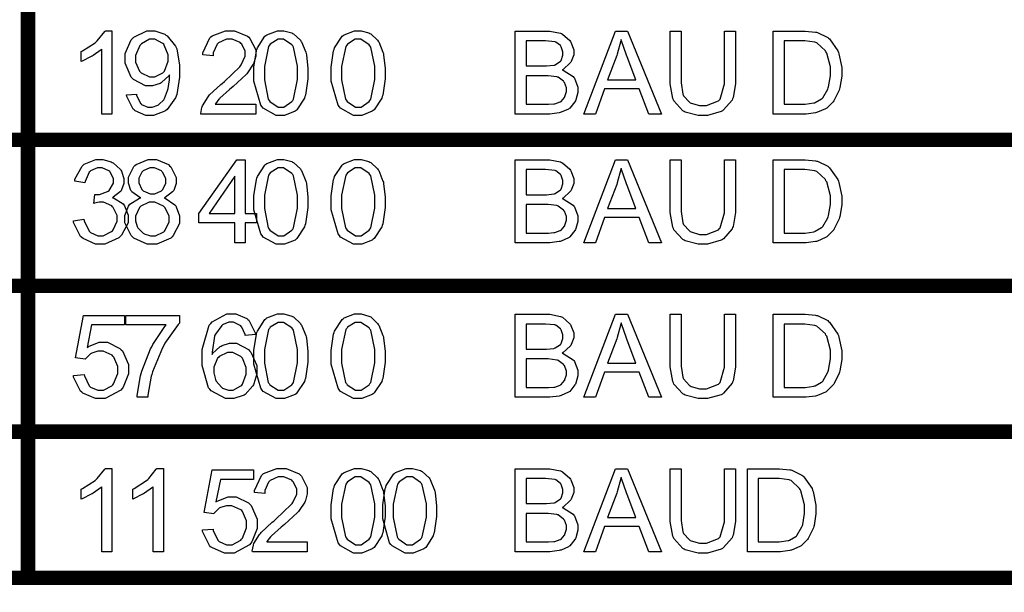
# Model space of a CAD drawing. Units: millimetres. Extents: x 0 to 420, y 0 to 297.
# Drawn here: x 257 to 271, y 167 to 175 of the extents above; entities that cross this region are included whole.
import ezdxf

# ---------------------------------------------------------------- set-up
doc = ezdxf.new("R2010")
doc.units = ezdxf.units.MM

msp = doc.modelspace()

# ---------------------------------------------------------------- linework, layer by layer
at = {"color": 0, "const_width": 0.2}
for points in [[(257.463, 167.471), (257.463, 167.57), (257.463, 169.571), (257.463, 171.571), (257.463, 173.571), (257.463, 175.571), (257.463, 177.571), (257.463, 179.571), (257.463, 179.671)], [(246.183, 173.571), (246.282, 173.571), (250.01, 173.571), (253.736, 173.571), (257.463, 173.571), (281.013, 173.571), (281.113, 173.571)], [(246.183, 171.571), (246.282, 171.571), (250.01, 171.571), (253.736, 171.571), (257.463, 171.571), (281.013, 171.571), (281.113, 171.571)], [(246.183, 169.571), (246.282, 169.571), (250.01, 169.571), (253.736, 169.571), (257.463, 169.571), (281.013, 169.571), (281.113, 169.571)], [(246.183, 167.57), (246.282, 167.57), (250.01, 167.57), (253.736, 167.57), (257.463, 167.57), (281.013, 167.57), (281.113, 167.57)]]:
    msp.add_lwpolyline(points, dxfattribs=at)
at = {"color": 0}
for points in [[(258.614, 173.925), (258.474, 173.925), (258.474, 174.814), (258.466, 174.806), (258.355, 174.726), (258.343, 174.718), (258.328, 174.711), (258.205, 174.65), (258.194, 174.645), (258.194, 174.781), (258.213, 174.79), (258.384, 174.902), (258.399, 174.914), (258.413, 174.928), (258.516, 175.055), (258.523, 175.066), (258.614, 175.066), (258.614, 173.925)], [(258.815, 174.188), (258.949, 174.199), (258.952, 174.184), (259.006, 174.071), (259.014, 174.063), (259.021, 174.055), (259.107, 174.02), (259.138, 174.02), (259.165, 174.02), (259.242, 174.046), (259.251, 174.05), (259.258, 174.055), (259.325, 174.12), (259.331, 174.127), (259.335, 174.137), (259.376, 174.247), (259.38, 174.261), (259.383, 174.276), (259.404, 174.395), (259.404, 174.433), (259.404, 174.44), (259.401, 174.455), (259.401, 174.46), (259.394, 174.448), (259.299, 174.36), (259.288, 174.352), (259.276, 174.345), (259.168, 174.311), (259.133, 174.311), (259.072, 174.311), (258.908, 174.397), (258.893, 174.414), (258.876, 174.431), (258.795, 174.621), (258.795, 174.682), (258.795, 174.753), (258.879, 174.943), (258.897, 174.961), (258.913, 174.979), (259.092, 175.066), (259.153, 175.066), (259.203, 175.066), (259.339, 175.018), (259.354, 175.006), (259.369, 174.997), (259.485, 174.855), (259.493, 174.835), (259.501, 174.817), (259.542, 174.593), (259.542, 174.517), (259.542, 174.431), (259.501, 174.191), (259.493, 174.168), (259.485, 174.148), (259.369, 173.985), (259.354, 173.974), (259.338, 173.963), (259.185, 173.905), (259.135, 173.905), (259.08, 173.905), (258.931, 173.969), (258.917, 173.98), (258.904, 173.992), (258.818, 174.166), (258.815, 174.188)], [(260.585, 174.058), (260.585, 173.925), (259.833, 173.925), (259.831, 173.933), (259.846, 174.014), (259.849, 174.021), (259.853, 174.035), (259.932, 174.16), (259.943, 174.173), (259.952, 174.186), (260.104, 174.328), (260.125, 174.344), (260.155, 174.37), (260.364, 174.571), (260.375, 174.585), (260.385, 174.6), (260.441, 174.716), (260.441, 174.753), (260.441, 174.788), (260.392, 174.884), (260.382, 174.893), (260.371, 174.903), (260.263, 174.95), (260.226, 174.95), (260.185, 174.95), (260.075, 174.9), (260.065, 174.889), (260.054, 174.88), (260.003, 174.763), (260.003, 174.723), (259.86, 174.738), (259.861, 174.765), (259.955, 174.968), (259.971, 174.982), (259.987, 174.997), (260.169, 175.066), (260.229, 175.066), (260.294, 175.066), (260.472, 174.991), (260.488, 174.976), (260.503, 174.961), (260.584, 174.804), (260.584, 174.75), (260.584, 174.717), (260.56, 174.627), (260.556, 174.617), (260.55, 174.606), (260.473, 174.49), (260.463, 174.477), (260.453, 174.465), (260.273, 174.3), (260.249, 174.277), (260.226, 174.261), (260.093, 174.141), (260.088, 174.134), (260.08, 174.129), (260.031, 174.065), (260.028, 174.058), (260.585, 174.058)], [(260.559, 174.485), (260.559, 174.567), (260.593, 174.79), (260.6, 174.811), (260.607, 174.831), (260.71, 174.99), (260.724, 175), (260.736, 175.01), (260.881, 175.066), (260.929, 175.066), (260.969, 175.066), (261.077, 175.037), (261.089, 175.03), (261.1, 175.024), (261.195, 174.936), (261.204, 174.924), (261.21, 174.913), (261.268, 174.771), (261.274, 174.754), (261.278, 174.738), (261.299, 174.549), (261.299, 174.485), (261.299, 174.405), (261.264, 174.184), (261.257, 174.163), (261.25, 174.142), (261.148, 173.984), (261.136, 173.973), (261.122, 173.962), (260.978, 173.905), (260.929, 173.905), (260.865, 173.905), (260.687, 174.003), (260.672, 174.022), (260.652, 174.047), (260.559, 174.376), (260.559, 174.485)], [(261.617, 174.485), (261.617, 174.567), (261.651, 174.79), (261.658, 174.811), (261.665, 174.831), (261.769, 174.99), (261.782, 175), (261.795, 175.01), (261.939, 175.066), (261.987, 175.066), (262.028, 175.066), (262.135, 175.037), (262.147, 175.03), (262.159, 175.024), (262.254, 174.936), (262.262, 174.924), (262.269, 174.913), (262.327, 174.771), (262.332, 174.754), (262.336, 174.738), (262.357, 174.549), (262.357, 174.485), (262.357, 174.405), (262.323, 174.184), (262.316, 174.163), (262.309, 174.142), (262.207, 173.984), (262.194, 173.973), (262.181, 173.962), (262.036, 173.905), (261.987, 173.905), (261.923, 173.905), (261.745, 174.003), (261.73, 174.022), (261.711, 174.047), (261.617, 174.376), (261.617, 174.485)], [(264.136, 173.925), (264.136, 175.062), (264.563, 175.062), (264.614, 175.062), (264.758, 175.033), (264.771, 175.026), (264.784, 175.02), (264.887, 174.932), (264.895, 174.92), (264.902, 174.909), (264.939, 174.805), (264.939, 174.771), (264.939, 174.738), (264.906, 174.645), (264.899, 174.635), (264.893, 174.625), (264.793, 174.536), (264.781, 174.53), (264.797, 174.525), (264.93, 174.439), (264.939, 174.426), (264.948, 174.415), (264.995, 174.295), (264.995, 174.256), (264.995, 174.218), (264.967, 174.118), (264.962, 174.105), (264.956, 174.094), (264.886, 174.006), (264.877, 173.999), (264.869, 173.993), (264.766, 173.948), (264.753, 173.944), (264.74, 173.941), (264.612, 173.925), (264.57, 173.925), (264.136, 173.925)], [(265.076, 173.925), (265.511, 175.062), (265.677, 175.062), (266.141, 173.925), (265.969, 173.925), (265.838, 174.269), (265.36, 174.269), (265.236, 173.925), (265.076, 173.925)], [(267.004, 175.062), (267.154, 175.062), (267.154, 174.405), (267.154, 174.338), (267.122, 174.149), (267.116, 174.133), (267.11, 174.116), (266.993, 173.98), (266.976, 173.969), (266.958, 173.959), (266.772, 173.905), (266.712, 173.905), (266.645, 173.905), (266.468, 173.952), (266.451, 173.961), (266.433, 173.97), (266.312, 174.104), (266.305, 174.12), (266.297, 174.138), (266.262, 174.339), (266.262, 174.405), (266.262, 175.062), (266.412, 175.062), (266.412, 174.405), (266.412, 174.352), (266.435, 174.199), (266.44, 174.186), (266.444, 174.176), (266.524, 174.086), (266.535, 174.079), (266.546, 174.073), (266.661, 174.04), (266.699, 174.04), (266.757, 174.04), (266.921, 174.104), (266.934, 174.115), (266.945, 174.129), (267.004, 174.337), (267.004, 174.405), (267.004, 175.062)], [(267.671, 173.925), (267.671, 175.062), (268.062, 175.062), (268.112, 175.062), (268.252, 175.048), (268.265, 175.045), (268.28, 175.042), (268.419, 174.975), (268.431, 174.965), (268.445, 174.953), (268.557, 174.79), (268.565, 174.77), (268.572, 174.75), (268.611, 174.563), (268.611, 174.499), (268.611, 174.443), (268.585, 174.286), (268.58, 174.269), (268.575, 174.253), (268.509, 174.115), (268.502, 174.104), (268.493, 174.094), (268.408, 174.007), (268.398, 174.001), (268.389, 173.995), (268.277, 173.948), (268.265, 173.944), (268.251, 173.941), (268.123, 173.925), (268.08, 173.925), (267.671, 173.925)], [(259.386, 174.689), (259.386, 174.738), (259.332, 174.87), (259.323, 174.881), (259.311, 174.893), (259.204, 174.95), (259.168, 174.95), (259.127, 174.95), (259.018, 174.888), (259.007, 174.874), (258.995, 174.862), (258.938, 174.725), (258.938, 174.678), (258.938, 174.635), (258.992, 174.514), (259.003, 174.502), (259.013, 174.491), (259.127, 174.434), (259.165, 174.434), (259.204, 174.434), (259.313, 174.491), (259.324, 174.502), (259.334, 174.514), (259.386, 174.647), (259.386, 174.689)], [(260.702, 174.485), (260.702, 174.393), (260.756, 174.129), (260.766, 174.112), (260.778, 174.097), (260.891, 174.02), (260.929, 174.02), (260.969, 174.02), (261.079, 174.097), (261.09, 174.112), (261.1, 174.129), (261.157, 174.397), (261.157, 174.485), (261.157, 174.579), (261.1, 174.843), (261.09, 174.858), (261.079, 174.874), (260.965, 174.95), (260.928, 174.95), (260.889, 174.95), (260.783, 174.882), (260.774, 174.869), (260.761, 174.852), (260.702, 174.578), (260.702, 174.485)], [(261.76, 174.485), (261.76, 174.393), (261.814, 174.129), (261.825, 174.112), (261.836, 174.097), (261.949, 174.02), (261.987, 174.02), (262.028, 174.02), (262.138, 174.097), (262.149, 174.112), (262.159, 174.129), (262.215, 174.397), (262.215, 174.485), (262.215, 174.579), (262.159, 174.843), (262.149, 174.858), (262.138, 174.874), (262.024, 174.95), (261.986, 174.95), (261.948, 174.95), (261.841, 174.882), (261.832, 174.869), (261.82, 174.852), (261.76, 174.578), (261.76, 174.485)], [(264.288, 174.583), (264.533, 174.583), (264.569, 174.583), (264.668, 174.594), (264.676, 174.596), (264.684, 174.6), (264.758, 174.648), (264.763, 174.654), (264.767, 174.66), (264.792, 174.731), (264.792, 174.753), (264.792, 174.779), (264.769, 174.846), (264.764, 174.853), (264.76, 174.862), (264.695, 174.91), (264.687, 174.913), (264.679, 174.916), (264.555, 174.928), (264.513, 174.928), (264.288, 174.928), (264.288, 174.583)], [(265.404, 174.392), (265.791, 174.392), (265.673, 174.707), (265.663, 174.732), (265.595, 174.929), (265.591, 174.944), (265.587, 174.927), (265.535, 174.745), (265.528, 174.725), (265.404, 174.392)], [(267.821, 174.058), (268.063, 174.058), (268.108, 174.058), (268.229, 174.076), (268.24, 174.079), (268.249, 174.083), (268.335, 174.131), (268.342, 174.137), (268.35, 174.147), (268.419, 174.266), (268.424, 174.282), (268.429, 174.297), (268.455, 174.45), (268.455, 174.501), (268.455, 174.57), (268.405, 174.76), (268.395, 174.775), (268.386, 174.792), (268.269, 174.9), (268.255, 174.904), (268.244, 174.909), (268.105, 174.928), (268.059, 174.928), (267.821, 174.928), (267.821, 174.058)], [(264.288, 174.058), (264.57, 174.058), (264.595, 174.058), (264.667, 174.064), (264.672, 174.064), (264.68, 174.065), (264.753, 174.091), (264.76, 174.094), (264.766, 174.098), (264.813, 174.152), (264.817, 174.158), (264.82, 174.166), (264.839, 174.233), (264.839, 174.256), (264.839, 174.283), (264.811, 174.357), (264.806, 174.364), (264.8, 174.373), (264.726, 174.428), (264.716, 174.431), (264.707, 174.434), (264.589, 174.45), (264.551, 174.45), (264.288, 174.45), (264.288, 174.058)], [(258.089, 172.462), (258.23, 172.482), (258.233, 172.462), (258.301, 172.319), (258.311, 172.31), (258.321, 172.301), (258.419, 172.257), (258.452, 172.257), (258.493, 172.257), (258.607, 172.315), (258.62, 172.326), (258.631, 172.339), (258.687, 172.457), (258.687, 172.496), (258.687, 172.536), (258.633, 172.644), (258.622, 172.654), (258.612, 172.665), (258.5, 172.716), (258.464, 172.716), (258.439, 172.716), (258.374, 172.704), (258.366, 172.701), (258.38, 172.822), (258.381, 172.822), (258.403, 172.821), (258.403, 172.821), (258.443, 172.821), (258.552, 172.861), (258.565, 172.868), (258.575, 172.876), (258.636, 172.977), (258.636, 173.009), (258.636, 173.041), (258.592, 173.128), (258.584, 173.136), (258.574, 173.146), (258.48, 173.187), (258.45, 173.187), (258.416, 173.187), (258.322, 173.146), (258.314, 173.136), (258.304, 173.128), (258.246, 173), (258.244, 172.982), (258.104, 173.007), (258.108, 173.03), (258.205, 173.212), (258.22, 173.225), (258.235, 173.239), (258.394, 173.302), (258.447, 173.302), (258.489, 173.302), (258.603, 173.269), (258.617, 173.262), (258.629, 173.256), (258.73, 173.165), (258.737, 173.154), (258.744, 173.143), (258.778, 173.041), (258.778, 173.007), (258.778, 172.974), (258.745, 172.884), (258.74, 172.873), (258.733, 172.863), (258.633, 172.785), (258.621, 172.778), (258.637, 172.775), (258.769, 172.694), (258.778, 172.682), (258.787, 172.669), (258.835, 172.541), (258.835, 172.497), (258.835, 172.435), (258.744, 172.263), (258.726, 172.245), (258.707, 172.228), (258.515, 172.141), (258.452, 172.141), (258.388, 172.141), (258.219, 172.217), (258.202, 172.231), (258.186, 172.246), (258.09, 172.439), (258.089, 172.462)], [(259.011, 172.777), (258.996, 172.782), (258.888, 172.858), (258.882, 172.868), (258.875, 172.877), (258.84, 172.977), (258.84, 173.008), (258.84, 173.061), (258.913, 173.204), (258.928, 173.218), (258.944, 173.233), (259.109, 173.302), (259.165, 173.302), (259.225, 173.302), (259.39, 173.231), (259.405, 173.216), (259.42, 173.202), (259.495, 173.055), (259.495, 173.006), (259.495, 172.971), (259.46, 172.877), (259.454, 172.868), (259.446, 172.858), (259.342, 172.782), (259.328, 172.777), (259.345, 172.771), (259.478, 172.681), (259.488, 172.667), (259.496, 172.654), (259.542, 172.529), (259.542, 172.486), (259.542, 172.425), (259.455, 172.258), (259.438, 172.242), (259.42, 172.226), (259.23, 172.141), (259.168, 172.141), (259.099, 172.141), (258.913, 172.226), (258.897, 172.242), (258.879, 172.258), (258.793, 172.432), (258.793, 172.489), (258.793, 172.536), (258.841, 172.664), (258.851, 172.675), (258.859, 172.688), (258.993, 172.772), (259.011, 172.777)], [(258.982, 173.015), (258.982, 172.982), (259.025, 172.891), (259.033, 172.881), (259.042, 172.873), (259.136, 172.83), (259.17, 172.83), (259.203, 172.83), (259.292, 172.873), (259.302, 172.881), (259.31, 172.89), (259.353, 172.978), (259.353, 173.007), (259.353, 173.04), (259.309, 173.127), (259.3, 173.135), (259.291, 173.145), (259.199, 173.187), (259.168, 173.187), (259.134, 173.187), (259.043, 173.146), (259.034, 173.136), (259.025, 173.128), (258.982, 173.044), (258.982, 173.015)], [(260.3, 172.161), (260.3, 172.432), (259.806, 172.432), (259.806, 172.56), (260.326, 173.298), (260.439, 173.298), (260.439, 172.56), (260.593, 172.56), (260.593, 172.432), (260.439, 172.432), (260.439, 172.161), (260.3, 172.161)], [(260.559, 172.722), (260.559, 172.803), (260.593, 173.026), (260.6, 173.047), (260.607, 173.067), (260.71, 173.226), (260.724, 173.236), (260.736, 173.247), (260.881, 173.302), (260.929, 173.302), (260.969, 173.302), (261.077, 173.273), (261.089, 173.266), (261.1, 173.26), (261.195, 173.172), (261.204, 173.16), (261.21, 173.149), (261.268, 173.007), (261.274, 172.99), (261.278, 172.974), (261.299, 172.785), (261.299, 172.722), (261.299, 172.642), (261.264, 172.42), (261.257, 172.399), (261.25, 172.379), (261.148, 172.22), (261.136, 172.209), (261.122, 172.198), (260.978, 172.141), (260.929, 172.141), (260.865, 172.141), (260.687, 172.239), (260.672, 172.258), (260.652, 172.284), (260.559, 172.613), (260.559, 172.722)], [(260.702, 172.722), (260.702, 172.629), (260.756, 172.365), (260.766, 172.348), (260.778, 172.333), (260.891, 172.256), (260.929, 172.256), (260.969, 172.256), (261.079, 172.333), (261.09, 172.348), (261.1, 172.365), (261.157, 172.634), (261.157, 172.722), (261.157, 172.815), (261.1, 173.079), (261.09, 173.094), (261.079, 173.11), (260.965, 173.186), (260.928, 173.186), (260.889, 173.186), (260.783, 173.119), (260.774, 173.105), (260.761, 173.088), (260.702, 172.814), (260.702, 172.722)], [(261.617, 172.722), (261.617, 172.803), (261.651, 173.026), (261.658, 173.047), (261.665, 173.067), (261.769, 173.226), (261.782, 173.236), (261.795, 173.247), (261.939, 173.302), (261.987, 173.302), (262.028, 173.302), (262.135, 173.273), (262.147, 173.266), (262.159, 173.26), (262.254, 173.172), (262.262, 173.16), (262.269, 173.149), (262.327, 173.007), (262.332, 172.99), (262.336, 172.974), (262.357, 172.785), (262.357, 172.722), (262.357, 172.642), (262.323, 172.42), (262.316, 172.399), (262.309, 172.379), (262.207, 172.22), (262.194, 172.209), (262.181, 172.198), (262.036, 172.141), (261.987, 172.141), (261.923, 172.141), (261.745, 172.239), (261.73, 172.258), (261.711, 172.284), (261.617, 172.613), (261.617, 172.722)], [(261.76, 172.722), (261.76, 172.629), (261.814, 172.365), (261.825, 172.348), (261.836, 172.333), (261.949, 172.256), (261.987, 172.256), (262.028, 172.256), (262.138, 172.333), (262.149, 172.348), (262.159, 172.365), (262.215, 172.634), (262.215, 172.722), (262.215, 172.815), (262.159, 173.079), (262.149, 173.094), (262.138, 173.11), (262.024, 173.186), (261.986, 173.186), (261.948, 173.186), (261.841, 173.119), (261.832, 173.105), (261.82, 173.088), (261.76, 172.814), (261.76, 172.722)], [(264.136, 172.161), (264.136, 173.298), (264.563, 173.298), (264.614, 173.298), (264.758, 173.269), (264.771, 173.262), (264.784, 173.256), (264.887, 173.168), (264.895, 173.155), (264.902, 173.145), (264.939, 173.041), (264.939, 173.007), (264.939, 172.974), (264.906, 172.881), (264.899, 172.871), (264.893, 172.861), (264.793, 172.772), (264.781, 172.766), (264.797, 172.762), (264.93, 172.675), (264.939, 172.662), (264.948, 172.652), (264.995, 172.531), (264.995, 172.492), (264.995, 172.454), (264.967, 172.354), (264.962, 172.341), (264.956, 172.33), (264.886, 172.242), (264.877, 172.235), (264.869, 172.23), (264.766, 172.184), (264.753, 172.18), (264.74, 172.177), (264.612, 172.161), (264.57, 172.161), (264.136, 172.161)], [(265.076, 172.161), (265.511, 173.298), (265.677, 173.298), (266.141, 172.161), (265.969, 172.161), (265.838, 172.506), (265.36, 172.506), (265.236, 172.161), (265.076, 172.161)], [(265.404, 172.628), (265.791, 172.628), (265.673, 172.944), (265.663, 172.968), (265.595, 173.165), (265.591, 173.181), (265.587, 173.163), (265.535, 172.98), (265.528, 172.961), (265.404, 172.628)], [(267.004, 173.298), (267.154, 173.298), (267.154, 172.642), (267.154, 172.574), (267.122, 172.385), (267.116, 172.369), (267.11, 172.352), (266.993, 172.216), (266.976, 172.205), (266.958, 172.195), (266.772, 172.141), (266.712, 172.141), (266.645, 172.141), (266.468, 172.188), (266.451, 172.197), (266.433, 172.206), (266.312, 172.34), (266.305, 172.356), (266.297, 172.374), (266.262, 172.576), (266.262, 172.642), (266.262, 173.298), (266.412, 173.298), (266.412, 172.642), (266.412, 172.588), (266.435, 172.435), (266.44, 172.422), (266.444, 172.412), (266.524, 172.322), (266.535, 172.315), (266.546, 172.31), (266.661, 172.276), (266.699, 172.276), (266.757, 172.276), (266.921, 172.34), (266.934, 172.351), (266.945, 172.365), (267.004, 172.573), (267.004, 172.642), (267.004, 173.298)], [(267.671, 172.161), (267.671, 173.298), (268.062, 173.298), (268.112, 173.298), (268.252, 173.284), (268.265, 173.281), (268.28, 173.278), (268.419, 173.211), (268.431, 173.201), (268.445, 173.189), (268.557, 173.026), (268.565, 173.006), (268.572, 172.986), (268.611, 172.799), (268.611, 172.735), (268.611, 172.679), (268.585, 172.522), (268.58, 172.506), (268.575, 172.489), (268.509, 172.351), (268.502, 172.34), (268.493, 172.33), (268.408, 172.243), (268.398, 172.237), (268.389, 172.231), (268.277, 172.184), (268.265, 172.18), (268.251, 172.177), (268.123, 172.161), (268.08, 172.161), (267.671, 172.161)], [(260.3, 172.56), (260.3, 173.072), (259.944, 172.56), (260.3, 172.56)], [(264.288, 172.819), (264.533, 172.819), (264.569, 172.819), (264.668, 172.83), (264.676, 172.832), (264.684, 172.836), (264.758, 172.884), (264.763, 172.89), (264.767, 172.897), (264.792, 172.967), (264.792, 172.989), (264.792, 173.015), (264.769, 173.083), (264.764, 173.09), (264.76, 173.098), (264.695, 173.146), (264.687, 173.149), (264.679, 173.152), (264.555, 173.164), (264.513, 173.164), (264.288, 173.164), (264.288, 172.819)], [(267.821, 172.294), (268.063, 172.294), (268.108, 172.294), (268.229, 172.312), (268.24, 172.315), (268.249, 172.319), (268.335, 172.368), (268.342, 172.373), (268.35, 172.383), (268.419, 172.502), (268.424, 172.518), (268.429, 172.533), (268.455, 172.686), (268.455, 172.737), (268.455, 172.806), (268.405, 172.996), (268.395, 173.011), (268.386, 173.027), (268.269, 173.136), (268.255, 173.141), (268.244, 173.145), (268.105, 173.164), (268.059, 173.164), (267.821, 173.164), (267.821, 172.294)], [(258.937, 172.489), (258.937, 172.46), (258.96, 172.383), (258.966, 172.373), (258.97, 172.365), (259.04, 172.292), (259.05, 172.286), (259.058, 172.282), (259.141, 172.256), (259.168, 172.256), (259.209, 172.256), (259.323, 172.311), (259.334, 172.321), (259.345, 172.332), (259.398, 172.448), (259.398, 172.485), (259.398, 172.527), (259.343, 172.64), (259.332, 172.652), (259.321, 172.662), (259.203, 172.716), (259.164, 172.716), (259.123, 172.716), (259.011, 172.662), (259.001, 172.652), (258.99, 172.642), (258.937, 172.527), (258.937, 172.489)], [(264.288, 172.294), (264.57, 172.294), (264.595, 172.294), (264.667, 172.3), (264.672, 172.3), (264.68, 172.301), (264.753, 172.328), (264.76, 172.33), (264.766, 172.334), (264.813, 172.388), (264.817, 172.393), (264.82, 172.402), (264.839, 172.469), (264.839, 172.492), (264.839, 172.519), (264.811, 172.594), (264.806, 172.6), (264.8, 172.609), (264.726, 172.664), (264.716, 172.667), (264.707, 172.671), (264.589, 172.686), (264.551, 172.686), (264.288, 172.686), (264.288, 172.294)], [(258.089, 170.343), (258.235, 170.354), (258.238, 170.336), (258.301, 170.202), (258.311, 170.193), (258.321, 170.184), (258.42, 170.139), (258.455, 170.139), (258.497, 170.139), (258.614, 170.202), (258.627, 170.215), (258.637, 170.229), (258.694, 170.371), (258.694, 170.418), (258.694, 170.466), (258.639, 170.595), (258.628, 170.606), (258.617, 170.619), (258.493, 170.674), (258.453, 170.674), (258.421, 170.674), (258.339, 170.649), (258.33, 170.643), (258.321, 170.64), (258.251, 170.572), (258.246, 170.564), (258.115, 170.583), (258.224, 171.166), (258.788, 171.166), (258.788, 171.034), (258.336, 171.034), (258.275, 170.726), (258.292, 170.739), (258.441, 170.798), (258.49, 170.798), (258.552, 170.798), (258.723, 170.713), (258.741, 170.694), (258.758, 170.678), (258.841, 170.492), (258.841, 170.43), (258.841, 170.364), (258.767, 170.182), (258.753, 170.163), (258.734, 170.141), (258.523, 170.025), (258.455, 170.025), (258.391, 170.025), (258.217, 170.099), (258.202, 170.113), (258.186, 170.128), (258.09, 170.32), (258.089, 170.343)], [(258.803, 171.034), (258.803, 171.166), (259.539, 171.166), (259.539, 171.058), (259.521, 171.04), (259.34, 170.784), (259.324, 170.752), (259.306, 170.721), (259.168, 170.391), (259.159, 170.357), (259.15, 170.333), (259.106, 170.073), (259.105, 170.044), (258.961, 170.044), (258.961, 170.067), (259.006, 170.338), (259.014, 170.368), (259.022, 170.4), (259.142, 170.707), (259.159, 170.736), (259.174, 170.766), (259.34, 171.014), (259.358, 171.034), (258.803, 171.034)], [(260.579, 170.903), (260.441, 170.891), (260.438, 170.905), (260.395, 171.006), (260.389, 171.011), (260.38, 171.022), (260.28, 171.071), (260.247, 171.071), (260.217, 171.071), (260.138, 171.042), (260.13, 171.035), (260.119, 171.026), (260.031, 170.909), (260.025, 170.893), (260.018, 170.879), (259.985, 170.66), (259.985, 170.631), (259.994, 170.645), (260.097, 170.74), (260.109, 170.745), (260.122, 170.752), (260.225, 170.783), (260.261, 170.783), (260.32, 170.783), (260.483, 170.698), (260.5, 170.68), (260.515, 170.663), (260.599, 170.477), (260.599, 170.413), (260.599, 170.364), (260.559, 170.23), (260.552, 170.215), (260.544, 170.2), (260.438, 170.083), (260.425, 170.074), (260.411, 170.066), (260.284, 170.025), (260.243, 170.025), (260.171, 170.025), (259.974, 170.132), (259.956, 170.153), (259.937, 170.175), (259.848, 170.477), (259.848, 170.576), (259.848, 170.696), (259.948, 171.031), (259.969, 171.055), (259.987, 171.078), (260.189, 171.185), (260.257, 171.185), (260.311, 171.185), (260.461, 171.123), (260.476, 171.111), (260.49, 171.098), (260.576, 170.926), (260.579, 170.903)], [(260.559, 170.605), (260.559, 170.686), (260.593, 170.909), (260.6, 170.93), (260.607, 170.951), (260.71, 171.11), (260.724, 171.119), (260.736, 171.13), (260.881, 171.185), (260.929, 171.185), (260.969, 171.185), (261.077, 171.156), (261.089, 171.149), (261.1, 171.144), (261.195, 171.055), (261.204, 171.043), (261.21, 171.032), (261.268, 170.89), (261.274, 170.874), (261.278, 170.857), (261.299, 170.669), (261.299, 170.605), (261.299, 170.525), (261.264, 170.303), (261.257, 170.283), (261.25, 170.262), (261.148, 170.103), (261.136, 170.093), (261.122, 170.081), (260.978, 170.025), (260.929, 170.025), (260.865, 170.025), (260.687, 170.123), (260.672, 170.142), (260.652, 170.167), (260.559, 170.496), (260.559, 170.605)], [(261.617, 170.605), (261.617, 170.686), (261.651, 170.909), (261.658, 170.93), (261.665, 170.951), (261.769, 171.11), (261.782, 171.119), (261.795, 171.13), (261.939, 171.185), (261.987, 171.185), (262.028, 171.185), (262.135, 171.156), (262.147, 171.149), (262.159, 171.144), (262.254, 171.055), (262.262, 171.043), (262.269, 171.032), (262.327, 170.89), (262.332, 170.874), (262.336, 170.857), (262.357, 170.669), (262.357, 170.605), (262.357, 170.525), (262.323, 170.303), (262.316, 170.283), (262.309, 170.262), (262.207, 170.103), (262.194, 170.093), (262.181, 170.081), (262.036, 170.025), (261.987, 170.025), (261.923, 170.025), (261.745, 170.123), (261.73, 170.142), (261.711, 170.167), (261.617, 170.496), (261.617, 170.605)], [(264.136, 170.044), (264.136, 171.181), (264.563, 171.181), (264.614, 171.181), (264.758, 171.152), (264.771, 171.145), (264.784, 171.14), (264.887, 171.051), (264.895, 171.039), (264.902, 171.028), (264.939, 170.925), (264.939, 170.89), (264.939, 170.857), (264.906, 170.765), (264.899, 170.754), (264.893, 170.744), (264.793, 170.656), (264.781, 170.649), (264.797, 170.645), (264.93, 170.558), (264.939, 170.546), (264.948, 170.535), (264.995, 170.415), (264.995, 170.375), (264.995, 170.338), (264.967, 170.237), (264.962, 170.225), (264.956, 170.213), (264.886, 170.125), (264.877, 170.118), (264.869, 170.113), (264.766, 170.067), (264.753, 170.064), (264.74, 170.061), (264.612, 170.044), (264.57, 170.044), (264.136, 170.044)], [(265.076, 170.044), (265.511, 171.181), (265.677, 171.181), (266.141, 170.044), (265.969, 170.044), (265.838, 170.389), (265.36, 170.389), (265.236, 170.044), (265.076, 170.044)], [(267.004, 171.181), (267.154, 171.181), (267.154, 170.525), (267.154, 170.458), (267.122, 170.269), (267.116, 170.252), (267.11, 170.236), (266.993, 170.099), (266.976, 170.088), (266.958, 170.079), (266.772, 170.025), (266.712, 170.025), (266.645, 170.025), (266.468, 170.072), (266.451, 170.08), (266.433, 170.089), (266.312, 170.223), (266.305, 170.24), (266.297, 170.258), (266.262, 170.459), (266.262, 170.525), (266.262, 171.181), (266.412, 171.181), (266.412, 170.525), (266.412, 170.471), (266.435, 170.318), (266.44, 170.306), (266.444, 170.295), (266.524, 170.205), (266.535, 170.199), (266.546, 170.193), (266.661, 170.16), (266.699, 170.16), (266.757, 170.16), (266.921, 170.223), (266.934, 170.234), (266.945, 170.248), (267.004, 170.456), (267.004, 170.525), (267.004, 171.181)], [(267.671, 170.044), (267.671, 171.181), (268.062, 171.181), (268.112, 171.181), (268.252, 171.167), (268.265, 171.164), (268.28, 171.162), (268.419, 171.094), (268.431, 171.084), (268.445, 171.072), (268.557, 170.909), (268.565, 170.889), (268.572, 170.869), (268.611, 170.682), (268.611, 170.619), (268.611, 170.562), (268.585, 170.405), (268.58, 170.389), (268.575, 170.372), (268.509, 170.234), (268.502, 170.223), (268.493, 170.213), (268.408, 170.127), (268.398, 170.12), (268.389, 170.114), (268.277, 170.067), (268.265, 170.064), (268.251, 170.061), (268.123, 170.044), (268.08, 170.044), (267.671, 170.044)], [(260.702, 170.605), (260.702, 170.513), (260.756, 170.248), (260.766, 170.231), (260.778, 170.216), (260.891, 170.139), (260.929, 170.139), (260.969, 170.139), (261.079, 170.216), (261.09, 170.231), (261.1, 170.248), (261.157, 170.517), (261.157, 170.605), (261.157, 170.699), (261.1, 170.962), (261.09, 170.977), (261.079, 170.993), (260.965, 171.069), (260.928, 171.069), (260.889, 171.069), (260.783, 171.002), (260.774, 170.988), (260.761, 170.972), (260.702, 170.698), (260.702, 170.605)], [(261.76, 170.605), (261.76, 170.513), (261.814, 170.248), (261.825, 170.231), (261.836, 170.216), (261.949, 170.139), (261.987, 170.139), (262.028, 170.139), (262.138, 170.216), (262.149, 170.231), (262.159, 170.248), (262.215, 170.517), (262.215, 170.605), (262.215, 170.699), (262.159, 170.962), (262.149, 170.977), (262.138, 170.993), (262.024, 171.069), (261.986, 171.069), (261.948, 171.069), (261.841, 171.002), (261.832, 170.988), (261.82, 170.972), (261.76, 170.698), (261.76, 170.605)], [(264.288, 170.703), (264.533, 170.703), (264.569, 170.703), (264.668, 170.714), (264.676, 170.715), (264.684, 170.719), (264.758, 170.768), (264.763, 170.773), (264.767, 170.78), (264.792, 170.85), (264.792, 170.872), (264.792, 170.898), (264.769, 170.966), (264.764, 170.973), (264.76, 170.981), (264.695, 171.03), (264.687, 171.032), (264.679, 171.035), (264.555, 171.047), (264.513, 171.047), (264.288, 171.047), (264.288, 170.703)], [(265.404, 170.511), (265.791, 170.511), (265.673, 170.827), (265.663, 170.852), (265.595, 171.049), (265.591, 171.064), (265.587, 171.046), (265.535, 170.864), (265.528, 170.845), (265.404, 170.511)], [(267.821, 170.178), (268.063, 170.178), (268.108, 170.178), (268.229, 170.196), (268.24, 170.199), (268.249, 170.202), (268.335, 170.251), (268.342, 170.256), (268.35, 170.266), (268.419, 170.386), (268.424, 170.401), (268.429, 170.416), (268.455, 170.569), (268.455, 170.62), (268.455, 170.689), (268.405, 170.879), (268.395, 170.894), (268.386, 170.911), (268.269, 171.02), (268.255, 171.024), (268.244, 171.028), (268.105, 171.047), (268.059, 171.047), (267.821, 171.047), (267.821, 170.178)], [(260.008, 170.412), (260.008, 170.378), (260.032, 170.285), (260.038, 170.274), (260.042, 170.263), (260.114, 170.181), (260.123, 170.174), (260.131, 170.168), (260.211, 170.139), (260.239, 170.139), (260.276, 170.139), (260.381, 170.2), (260.392, 170.211), (260.401, 170.223), (260.455, 170.36), (260.455, 170.405), (260.455, 170.452), (260.403, 170.579), (260.393, 170.59), (260.382, 170.602), (260.271, 170.659), (260.235, 170.659), (260.195, 170.659), (260.085, 170.602), (260.075, 170.59), (260.062, 170.579), (260.008, 170.455), (260.008, 170.412)], [(264.288, 170.178), (264.57, 170.178), (264.595, 170.178), (264.667, 170.183), (264.672, 170.183), (264.68, 170.184), (264.753, 170.211), (264.76, 170.213), (264.766, 170.218), (264.813, 170.272), (264.817, 170.277), (264.82, 170.285), (264.839, 170.353), (264.839, 170.375), (264.839, 170.402), (264.811, 170.477), (264.806, 170.484), (264.8, 170.492), (264.726, 170.547), (264.716, 170.55), (264.707, 170.554), (264.589, 170.569), (264.551, 170.569), (264.288, 170.569), (264.288, 170.178)], [(258.614, 167.927), (258.474, 167.927), (258.474, 168.816), (258.466, 168.809), (258.355, 168.729), (258.343, 168.721), (258.328, 168.714), (258.205, 168.652), (258.194, 168.648), (258.194, 168.783), (258.213, 168.793), (258.384, 168.905), (258.399, 168.917), (258.413, 168.931), (258.516, 169.057), (258.523, 169.068), (258.614, 169.068), (258.614, 167.927)], [(259.32, 167.927), (259.179, 167.927), (259.179, 168.816), (259.171, 168.809), (259.061, 168.729), (259.048, 168.721), (259.033, 168.714), (258.911, 168.652), (258.899, 168.648), (258.899, 168.783), (258.919, 168.793), (259.09, 168.905), (259.105, 168.917), (259.118, 168.931), (259.222, 169.057), (259.229, 169.068), (259.32, 169.068), (259.32, 167.927)], [(259.853, 168.227), (259.999, 168.238), (260.002, 168.22), (260.065, 168.086), (260.075, 168.076), (260.085, 168.068), (260.184, 168.023), (260.218, 168.023), (260.261, 168.023), (260.378, 168.086), (260.391, 168.098), (260.401, 168.112), (260.458, 168.254), (260.458, 168.301), (260.458, 168.349), (260.403, 168.479), (260.392, 168.49), (260.381, 168.502), (260.257, 168.557), (260.217, 168.557), (260.185, 168.557), (260.103, 168.532), (260.094, 168.527), (260.085, 168.523), (260.014, 168.455), (260.01, 168.447), (259.879, 168.466), (259.988, 169.049), (260.552, 169.049), (260.552, 168.917), (260.1, 168.917), (260.039, 168.61), (260.056, 168.622), (260.205, 168.681), (260.254, 168.681), (260.316, 168.681), (260.487, 168.596), (260.505, 168.578), (260.521, 168.561), (260.605, 168.375), (260.605, 168.313), (260.605, 168.247), (260.531, 168.065), (260.517, 168.046), (260.498, 168.024), (260.287, 167.908), (260.218, 167.908), (260.155, 167.908), (259.981, 167.983), (259.966, 167.996), (259.95, 168.011), (259.854, 168.203), (259.853, 168.227)], [(261.29, 168.061), (261.29, 167.927), (260.538, 167.927), (260.537, 167.936), (260.552, 168.017), (260.555, 168.024), (260.559, 168.038), (260.637, 168.163), (260.648, 168.175), (260.658, 168.189), (260.809, 168.331), (260.83, 168.347), (260.86, 168.373), (261.07, 168.574), (261.081, 168.588), (261.09, 168.603), (261.147, 168.718), (261.147, 168.756), (261.147, 168.791), (261.097, 168.887), (261.088, 168.896), (261.077, 168.906), (260.968, 168.953), (260.932, 168.953), (260.891, 168.953), (260.78, 168.903), (260.771, 168.892), (260.76, 168.882), (260.709, 168.765), (260.709, 168.725), (260.566, 168.74), (260.567, 168.768), (260.661, 168.971), (260.677, 168.984), (260.692, 169), (260.874, 169.068), (260.935, 169.068), (261, 169.068), (261.177, 168.994), (261.194, 168.979), (261.209, 168.964), (261.289, 168.807), (261.289, 168.753), (261.289, 168.72), (261.265, 168.63), (261.262, 168.619), (261.256, 168.608), (261.179, 168.493), (261.169, 168.48), (261.158, 168.467), (260.979, 168.302), (260.954, 168.28), (260.932, 168.264), (260.798, 168.144), (260.793, 168.137), (260.786, 168.131), (260.736, 168.068), (260.734, 168.061), (261.29, 168.061)], [(261.617, 168.488), (261.617, 168.57), (261.651, 168.793), (261.658, 168.814), (261.665, 168.834), (261.769, 168.993), (261.782, 169.002), (261.795, 169.013), (261.939, 169.068), (261.987, 169.068), (262.028, 169.068), (262.135, 169.039), (262.147, 169.033), (262.159, 169.027), (262.254, 168.939), (262.262, 168.926), (262.269, 168.915), (262.327, 168.773), (262.332, 168.757), (262.336, 168.74), (262.357, 168.552), (262.357, 168.488), (262.357, 168.408), (262.323, 168.186), (262.316, 168.166), (262.309, 168.145), (262.207, 167.987), (262.194, 167.976), (262.181, 167.965), (262.036, 167.908), (261.987, 167.908), (261.923, 167.908), (261.745, 168.006), (261.73, 168.025), (261.711, 168.05), (261.617, 168.379), (261.617, 168.488)], [(262.323, 168.488), (262.323, 168.57), (262.357, 168.793), (262.364, 168.814), (262.371, 168.834), (262.474, 168.993), (262.488, 169.002), (262.5, 169.013), (262.645, 169.068), (262.693, 169.068), (262.733, 169.068), (262.841, 169.039), (262.853, 169.033), (262.864, 169.027), (262.959, 168.939), (262.968, 168.926), (262.974, 168.915), (263.032, 168.773), (263.038, 168.757), (263.042, 168.74), (263.062, 168.552), (263.062, 168.488), (263.062, 168.408), (263.028, 168.186), (263.021, 168.166), (263.014, 168.145), (262.912, 167.987), (262.9, 167.976), (262.886, 167.965), (262.741, 167.908), (262.693, 167.908), (262.629, 167.908), (262.451, 168.006), (262.436, 168.025), (262.416, 168.05), (262.323, 168.379), (262.323, 168.488)], [(264.136, 167.927), (264.136, 169.064), (264.563, 169.064), (264.614, 169.064), (264.758, 169.035), (264.771, 169.029), (264.784, 169.023), (264.887, 168.935), (264.895, 168.922), (264.902, 168.911), (264.939, 168.808), (264.939, 168.773), (264.939, 168.74), (264.906, 168.648), (264.899, 168.637), (264.893, 168.627), (264.793, 168.539), (264.781, 168.532), (264.797, 168.528), (264.93, 168.442), (264.939, 168.429), (264.948, 168.418), (264.995, 168.298), (264.995, 168.258), (264.995, 168.221), (264.967, 168.12), (264.962, 168.108), (264.956, 168.097), (264.886, 168.008), (264.877, 168.002), (264.869, 167.996), (264.766, 167.951), (264.753, 167.947), (264.74, 167.944), (264.612, 167.927), (264.57, 167.927), (264.136, 167.927)], [(265.076, 167.927), (265.511, 169.064), (265.677, 169.064), (266.141, 167.927), (265.969, 167.927), (265.838, 168.272), (265.36, 168.272), (265.236, 167.927), (265.076, 167.927)], [(267.004, 169.064), (267.154, 169.064), (267.154, 168.408), (267.154, 168.341), (267.122, 168.152), (267.116, 168.135), (267.11, 168.119), (266.993, 167.983), (266.976, 167.972), (266.958, 167.962), (266.772, 167.908), (266.712, 167.908), (266.645, 167.908), (266.468, 167.955), (266.451, 167.963), (266.433, 167.973), (266.312, 168.107), (266.305, 168.123), (266.297, 168.141), (266.262, 168.342), (266.262, 168.408), (266.262, 169.064), (266.412, 169.064), (266.412, 168.408), (266.412, 168.355), (266.435, 168.201), (266.44, 168.189), (266.444, 168.178), (266.524, 168.089), (266.535, 168.082), (266.546, 168.076), (266.661, 168.043), (266.699, 168.043), (266.757, 168.043), (266.921, 168.107), (266.934, 168.118), (266.945, 168.131), (267.004, 168.339), (267.004, 168.408), (267.004, 169.064)], [(267.318, 167.927), (267.318, 169.064), (267.709, 169.064), (267.759, 169.064), (267.899, 169.051), (267.912, 169.048), (267.927, 169.045), (268.066, 168.978), (268.079, 168.968), (268.092, 168.955), (268.204, 168.793), (268.212, 168.772), (268.219, 168.753), (268.258, 168.565), (268.258, 168.502), (268.258, 168.446), (268.232, 168.288), (268.227, 168.272), (268.222, 168.256), (268.156, 168.118), (268.149, 168.107), (268.141, 168.097), (268.055, 168.01), (268.045, 168.003), (268.036, 167.998), (267.924, 167.951), (267.912, 167.947), (267.898, 167.944), (267.77, 167.927), (267.727, 167.927), (267.318, 167.927)], [(261.76, 168.488), (261.76, 168.396), (261.814, 168.131), (261.825, 168.115), (261.836, 168.1), (261.949, 168.023), (261.987, 168.023), (262.028, 168.023), (262.138, 168.1), (262.149, 168.115), (262.159, 168.131), (262.215, 168.4), (262.215, 168.488), (262.215, 168.582), (262.159, 168.845), (262.149, 168.861), (262.138, 168.877), (262.024, 168.953), (261.986, 168.953), (261.948, 168.953), (261.841, 168.885), (261.832, 168.872), (261.82, 168.855), (261.76, 168.581), (261.76, 168.488)], [(262.466, 168.488), (262.466, 168.396), (262.52, 168.131), (262.531, 168.115), (262.542, 168.1), (262.655, 168.023), (262.693, 168.023), (262.733, 168.023), (262.843, 168.1), (262.854, 168.115), (262.864, 168.131), (262.921, 168.4), (262.921, 168.488), (262.921, 168.582), (262.864, 168.845), (262.854, 168.861), (262.843, 168.877), (262.729, 168.953), (262.692, 168.953), (262.653, 168.953), (262.547, 168.885), (262.538, 168.872), (262.525, 168.855), (262.466, 168.581), (262.466, 168.488)], [(264.288, 168.586), (264.533, 168.586), (264.569, 168.586), (264.668, 168.597), (264.676, 168.598), (264.684, 168.603), (264.758, 168.651), (264.763, 168.656), (264.767, 168.663), (264.792, 168.734), (264.792, 168.756), (264.792, 168.782), (264.769, 168.849), (264.764, 168.856), (264.76, 168.864), (264.695, 168.913), (264.687, 168.915), (264.679, 168.918), (264.555, 168.931), (264.513, 168.931), (264.288, 168.931), (264.288, 168.586)], [(265.404, 168.395), (265.791, 168.395), (265.673, 168.71), (265.663, 168.735), (265.595, 168.932), (265.591, 168.947), (265.587, 168.929), (265.535, 168.747), (265.528, 168.728), (265.404, 168.395)], [(267.468, 168.061), (267.711, 168.061), (267.755, 168.061), (267.876, 168.079), (267.887, 168.082), (267.897, 168.086), (267.982, 168.134), (267.989, 168.14), (267.997, 168.149), (268.066, 168.269), (268.072, 168.285), (268.076, 168.3), (268.102, 168.452), (268.102, 168.503), (268.102, 168.572), (268.052, 168.763), (268.043, 168.778), (268.033, 168.794), (267.916, 168.903), (267.902, 168.907), (267.891, 168.911), (267.752, 168.931), (267.707, 168.931), (267.468, 168.931), (267.468, 168.061)], [(264.288, 168.061), (264.57, 168.061), (264.595, 168.061), (264.667, 168.067), (264.672, 168.067), (264.68, 168.068), (264.753, 168.094), (264.76, 168.097), (264.766, 168.101), (264.813, 168.155), (264.817, 168.16), (264.82, 168.169), (264.839, 168.236), (264.839, 168.258), (264.839, 168.286), (264.811, 168.36), (264.806, 168.367), (264.8, 168.375), (264.726, 168.431), (264.716, 168.433), (264.707, 168.437), (264.589, 168.452), (264.551, 168.452), (264.288, 168.452), (264.288, 168.061)]]:
    msp.add_lwpolyline(points, close=True, dxfattribs=at)

doc.saveas('drawing.dxf')
